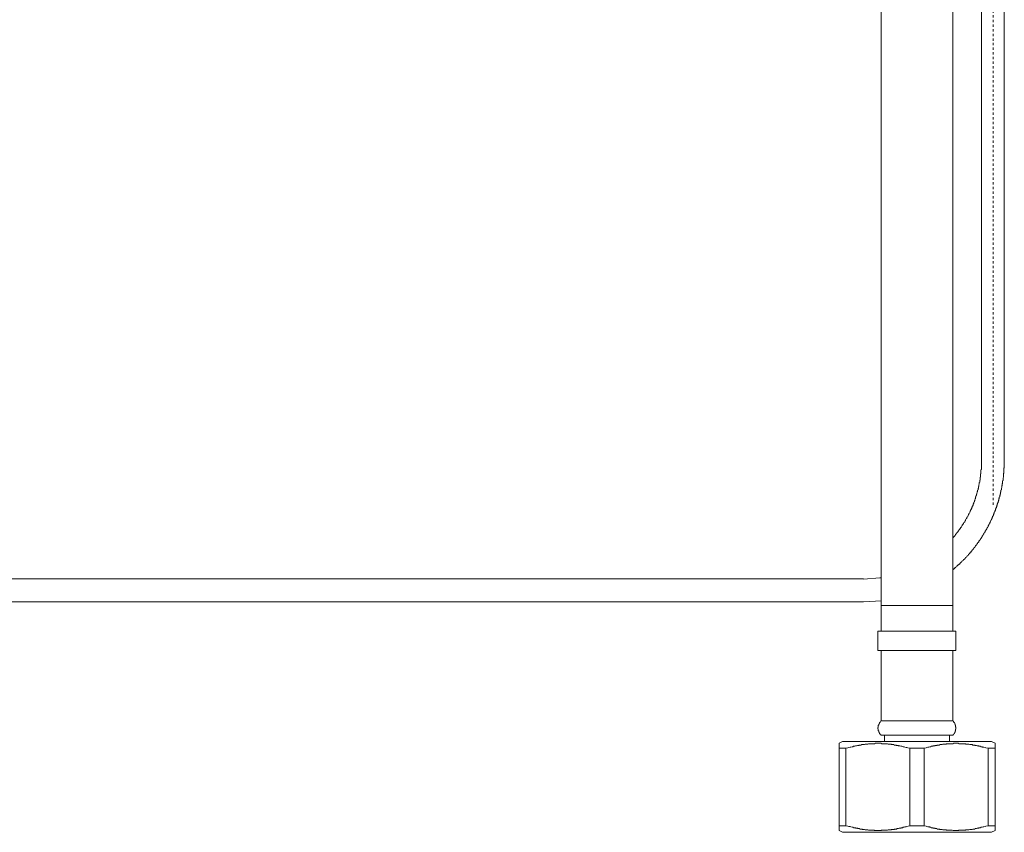
# Model space of a CAD drawing. Units: inches. Extents: x -175 to 988, y -868 to -40.
# Drawn here: x 696 to 846, y -615 to -491 of the extents above; entities that cross this region are included whole.
import ezdxf

# ---------------------------------------------------------------- set-up
doc = ezdxf.new("R2010")
doc.units = ezdxf.units.IN
doc.header["$MEASUREMENT"] = 0
doc.linetypes.add('AI-Linetype-12', pattern=[0.705556, 0.352778, -0.352778])
doc.layers.add('图层 1', color=7, linetype='Continuous')

msp = doc.modelspace()

# ---------------------------------------------------------------- linework, layer by layer
at = {"layer": '图层 1', "color": 7, "linetype": 'AI-Linetype-12', "lineweight": 5}
msp.add_lwpolyline([(844.14, -564.99), (844.14, -369.53)], dxfattribs=at)
at = {"layer": '图层 1', "color": 7, "lineweight": 9}
for points in [[(827.12, -387.48), (827.12, -559.17)], [(837.99, -559.17), (837.99, -387.48)], [(842.35, -476.36), (842.35, -558.28)], [(845.83, -558.28), (845.83, -476.36)], [(827.12, -559.17), (827.12, -578.89)], [(837.99, -574.91), (838.05, -574.85), (838.05, -574.78), (838.11, -574.78), (838.17, -574.72), (838.25, -574.72), (838.25, -574.66), (838.31, -574.58), (838.37, -574.58), (838.43, -574.53), (838.43, -574.47), (838.49, -574.47), (838.57, -574.41), (838.62, -574.35), (838.69, -574.28), (838.74, -574.22), (838.81, -574.15), (838.88, -574.15), (838.94, -574.09), (838.94, -574.03), (839, -574.03), (839.06, -573.96), (839.06, -573.9), (839.13, -573.9), (839.19, -573.84), (839.25, -573.77), (839.25, -573.71), (839.31, -573.71), (839.38, -573.64), (839.38, -573.59), (839.45, -573.59), (839.52, -573.52), (839.52, -573.45), (839.57, -573.45), (839.64, -573.39), (839.69, -573.33), (839.77, -573.27), (839.82, -573.21), (839.89, -573.15), (839.96, -573.08), (839.96, -573.02), (840.01, -573.02), (840.07, -572.95), (840.07, -572.89), (840.13, -572.89), (840.21, -572.82), (840.21, -572.77), (840.27, -572.7), (840.34, -572.7), (840.34, -572.64), (840.39, -572.57), (840.46, -572.51), (840.52, -572.45), (840.52, -572.38), (840.58, -572.38), (840.64, -572.32), (840.64, -572.26), (840.7, -572.19), (840.78, -572.19), (840.78, -572.12), (840.84, -572.07), (840.9, -572), (840.96, -571.94), (840.96, -571.87), (841.03, -571.82), (841.09, -571.82), (841.09, -571.75), (841.15, -571.69), (841.15, -571.63), (841.21, -571.56), (841.28, -571.56), (841.28, -571.5), (841.35, -571.43), (841.35, -571.37), (841.42, -571.37), (841.46, -571.31), (841.46, -571.25), (841.53, -571.19), (841.53, -571.12), (841.59, -571.12), (841.66, -571.05), (841.66, -570.99), (841.72, -570.93), (841.77, -570.87), (841.77, -570.8), (841.84, -570.74), (841.91, -570.68), (841.97, -570.61), (841.97, -570.55), (842.03, -570.49), (842.03, -570.43), (842.1, -570.43), (842.1, -570.37), (842.17, -570.3), (842.23, -570.23), (842.23, -570.17), (842.29, -570.17), (842.29, -570.1), (842.35, -570.06), (842.35, -569.98), (842.4, -569.92), (842.4, -569.85), (842.48, -569.85), (842.48, -569.79), (842.54, -569.72), (842.54, -569.66), (842.61, -569.6), (842.61, -569.54), (842.67, -569.54), (842.67, -569.48), (842.74, -569.41), (842.74, -569.34), (842.8, -569.28), (842.8, -569.23), (842.85, -569.23), (842.85, -569.15), (842.91, -569.1), (842.91, -569.03), (842.98, -568.97), (842.98, -568.91), (843.05, -568.91), (843.05, -568.84), (843.11, -568.78), (843.11, -568.71), (843.17, -568.66), (843.17, -568.59), (843.24, -568.52), (843.3, -568.46), (843.3, -568.41), (843.36, -568.33), (843.36, -568.27), (843.36, -568.21), (843.42, -568.15), (843.42, -568.09), (843.49, -568.09), (843.49, -568.02), (843.55, -567.96), (843.55, -567.89), (843.62, -567.84), (843.62, -567.76), (843.62, -567.71), (843.68, -567.65), (843.74, -567.59), (843.74, -567.52), (843.81, -567.45), (843.81, -567.39), (843.81, -567.32), (843.87, -567.27), (843.87, -567.2), (843.93, -567.2), (843.93, -567.13), (843.93, -567.08), (844, -567.01), (844, -566.94), (844.06, -566.88), (844.06, -566.82), (844.06, -566.76), (844.14, -566.69), (844.14, -566.63), (844.18, -566.63), (844.18, -566.56), (844.18, -566.5), (844.24, -566.45), (844.24, -566.39), (844.24, -566.32), (844.3, -566.25), (844.3, -566.19), (844.3, -566.13), (844.37, -566.06), (844.37, -565.99), (844.44, -565.94), (844.44, -565.87), (844.5, -565.81), (844.5, -565.74), (844.5, -565.68), (844.57, -565.62), (844.57, -565.56), (844.57, -565.5), (844.63, -565.42), (844.63, -565.36), (844.63, -565.31), (844.7, -565.24), (844.7, -565.17), (844.7, -565.12), (844.75, -565.06), (844.75, -564.99), (844.75, -564.93), (844.81, -564.86), (844.81, -564.8), (844.81, -564.73), (844.88, -564.67), (844.88, -564.61), (844.88, -564.55), (844.88, -564.49), (844.94, -564.49), (844.94, -564.42), (844.94, -564.36), (845.01, -564.29), (845.01, -564.23), (845.01, -564.16), (845.01, -564.1), (845.07, -564.04), (845.07, -563.98), (845.07, -563.91), (845.07, -563.85), (845.13, -563.78), (845.13, -563.73), (845.13, -563.66), (845.13, -563.61), (845.2, -563.54), (845.2, -563.47), (845.2, -563.4), (845.26, -563.35), (845.26, -563.28), (845.26, -563.22), (845.26, -563.15), (845.26, -563.09), (845.32, -563.03), (845.32, -562.96), (845.32, -562.9), (845.32, -562.83), (845.32, -562.78), (845.39, -562.72), (845.39, -562.65), (845.39, -562.58), (845.39, -562.52), (845.39, -562.46), (845.45, -562.39), (845.45, -562.33), (845.45, -562.27), (845.45, -562.21), (845.45, -562.14), (845.51, -562.08), (845.51, -562.02), (845.51, -561.96), (845.51, -561.89), (845.51, -561.83), (845.56, -561.76), (845.56, -561.7), (845.56, -561.63), (845.56, -561.57), (845.56, -561.51), (845.56, -561.45), (845.56, -561.38), (845.64, -561.32), (845.64, -561.26), (845.64, -561.19), (845.64, -561.13), (845.64, -561.07), (845.64, -561), (845.64, -560.94), (845.64, -560.89), (845.7, -560.82), (845.7, -560.75), (845.7, -560.69), (845.7, -560.62), (845.7, -560.56), (845.7, -560.5), (845.7, -560.44), (845.7, -560.37), (845.7, -560.31), (845.7, -560.25), (845.77, -560.18), (845.77, -560.12), (845.77, -560.06), (845.77, -559.99), (845.77, -559.93), (845.77, -559.87), (845.77, -559.79), (845.77, -559.74), (845.77, -559.67), (845.77, -559.63), (845.77, -559.55), (845.77, -559.49), (845.77, -559.43), (845.83, -559.36), (845.83, -559.3), (845.83, -559.23), (845.83, -559.17), (845.83, -559.11), (845.83, -559.04), (845.83, -558.99), (845.83, -558.92), (845.83, -558.85), (845.83, -558.79), (845.83, -558.73), (845.83, -558.67), (845.83, -558.6), (845.83, -558.53), (845.83, -558.47), (845.83, -558.41), (845.83, -558.35), (845.83, -558.28)], [(837.99, -570.1), (837.99, -570.06), (838.05, -569.98), (838.11, -569.98), (838.11, -569.92), (838.17, -569.85), (838.25, -569.79), (838.25, -569.72), (838.31, -569.72), (838.37, -569.66), (838.37, -569.6), (838.43, -569.54), (838.49, -569.48), (838.49, -569.41), (838.57, -569.41), (838.62, -569.34), (838.62, -569.28), (838.69, -569.23), (838.74, -569.15), (838.74, -569.1), (838.81, -569.1), (838.81, -569.03), (838.88, -568.97), (838.88, -568.91), (838.94, -568.91), (838.94, -568.84), (839, -568.78), (839.06, -568.71), (839.06, -568.66), (839.13, -568.59), (839.19, -568.59), (839.19, -568.52), (839.25, -568.46), (839.25, -568.41), (839.31, -568.41), (839.31, -568.33), (839.38, -568.27), (839.38, -568.21), (839.45, -568.21), (839.45, -568.15), (839.45, -568.09), (839.52, -568.02), (839.57, -567.96), (839.57, -567.89), (839.64, -567.84), (839.69, -567.76), (839.69, -567.71), (839.77, -567.65), (839.82, -567.59), (839.82, -567.52), (839.89, -567.45), (839.96, -567.39), (839.96, -567.32), (839.96, -567.27), (840.01, -567.2), (840.07, -567.13), (840.07, -567.08), (840.13, -567.01), (840.13, -566.94), (840.21, -566.88), (840.21, -566.82), (840.27, -566.76), (840.34, -566.69), (840.34, -566.63), (840.34, -566.56), (840.39, -566.5), (840.46, -566.45), (840.46, -566.39), (840.46, -566.32), (840.52, -566.25), (840.58, -566.19), (840.58, -566.13), (840.58, -566.06), (840.64, -565.99), (840.7, -565.94), (840.7, -565.87), (840.7, -565.81), (840.78, -565.74), (840.78, -565.68), (840.84, -565.62), (840.84, -565.56), (840.9, -565.5), (840.9, -565.42), (840.96, -565.36), (840.96, -565.31), (840.96, -565.24), (841.03, -565.17), (841.03, -565.12), (841.09, -565.06), (841.09, -564.99), (841.09, -564.93), (841.15, -564.86), (841.15, -564.8), (841.21, -564.73), (841.21, -564.67), (841.21, -564.61), (841.28, -564.55), (841.28, -564.49), (841.28, -564.42), (841.35, -564.36), (841.35, -564.29), (841.35, -564.23), (841.42, -564.16), (841.42, -564.1), (841.46, -564.04), (841.46, -563.98), (841.46, -563.91), (841.46, -563.85), (841.53, -563.78), (841.53, -563.73), (841.53, -563.66), (841.59, -563.61), (841.59, -563.54), (841.59, -563.47), (841.59, -563.4), (841.66, -563.4), (841.66, -563.35), (841.66, -563.28), (841.66, -563.22), (841.72, -563.15), (841.72, -563.09), (841.72, -563.03), (841.77, -562.96), (841.77, -562.9), (841.77, -562.83), (841.77, -562.78), (841.84, -562.72), (841.84, -562.65), (841.84, -562.58), (841.84, -562.52), (841.91, -562.46), (841.91, -562.39), (841.91, -562.33), (841.91, -562.27), (841.91, -562.21), (841.97, -562.21), (841.97, -562.14), (841.97, -562.08), (841.97, -562.02), (841.97, -561.96), (842.03, -561.89), (842.03, -561.83), (842.03, -561.76), (842.03, -561.7), (842.03, -561.63), (842.1, -561.57), (842.1, -561.51), (842.1, -561.45), (842.1, -561.38), (842.1, -561.32), (842.1, -561.26), (842.17, -561.26), (842.17, -561.19), (842.17, -561.13), (842.17, -561.07), (842.17, -561), (842.17, -560.94), (842.17, -560.89), (842.17, -560.82), (842.23, -560.82), (842.23, -560.75), (842.23, -560.69), (842.23, -560.62), (842.23, -560.56), (842.23, -560.5), (842.23, -560.44), (842.23, -560.37), (842.23, -560.31), (842.29, -560.31), (842.29, -560.25), (842.29, -560.18), (842.29, -560.12), (842.29, -560.06), (842.29, -559.99), (842.29, -559.93), (842.29, -559.87), (842.29, -559.79), (842.29, -559.74), (842.29, -559.67), (842.35, -559.63), (842.35, -559.55), (842.35, -559.49), (842.35, -559.43), (842.35, -559.36), (842.35, -559.3), (842.35, -559.23), (842.35, -559.17), (842.35, -559.11), (842.35, -559.04), (842.35, -558.99), (842.35, -558.92), (842.35, -558.85), (842.35, -558.79), (842.35, -558.73), (842.35, -558.67), (842.35, -558.6), (842.35, -558.53), (842.35, -558.47), (842.35, -558.41), (842.35, -558.35), (842.35, -558.28)], [(837.99, -578.89), (837.99, -559.17)], [(827.12, -578.89), (827.12, -565.5)], [(827.12, -565.5), (827.12, -580.29)], [(837.99, -565.5), (837.99, -578.89)], [(837.99, -580.29), (837.99, -565.5)], [(827.12, -576.11), (826.93, -576.11), (824.41, -576.3)], [(824.41, -576.26), (671.93, -576.26)], [(671.93, -579.74), (824.41, -579.74)], [(824.41, -579.78), (827.18, -579.59)], [(827.12, -580.29), (827.12, -584.2)], [(837.99, -580.29), (827.12, -580.29)], [(837.99, -584.2), (837.99, -580.29)], [(826.62, -584.2), (826.62, -587.18)], [(826.62, -584.2), (832.56, -584.2)], [(832.56, -584.2), (838.49, -584.2)], [(838.49, -587.18), (838.49, -584.2)], [(826.62, -587.18), (832.56, -587.18)], [(827.12, -587.18), (827.12, -597.86)], [(832.56, -587.18), (838.49, -587.18)], [(837.99, -597.86), (837.99, -587.18)], [(827.12, -597.86), (827.06, -597.86), (827.06, -597.92), (827, -597.99), (827, -598.05), (826.93, -598.05), (826.93, -598.11), (826.88, -598.11), (826.88, -598.17), (826.88, -598.24), (826.81, -598.24), (826.81, -598.31), (826.81, -598.36), (826.74, -598.36), (826.74, -598.43), (826.74, -598.49), (826.67, -598.49), (826.67, -598.56), (826.67, -598.62), (826.67, -598.68), (826.67, -598.75), (826.67, -598.81), (826.67, -598.87), (826.62, -598.87), (826.62, -598.94), (826.62, -599), (826.62, -599.06), (826.67, -599.06), (826.67, -599.12), (826.67, -599.18), (826.67, -599.25), (826.67, -599.32), (826.67, -599.38), (826.74, -599.38), (826.74, -599.43), (826.74, -599.5), (826.74, -599.57), (826.81, -599.57), (826.81, -599.63), (826.81, -599.69), (826.88, -599.69), (826.88, -599.75), (826.93, -599.83), (826.93, -599.88), (827, -599.88), (827, -599.94), (827.06, -599.94), (827.06, -600.01), (827.12, -600.01)], [(827.12, -597.86), (832.56, -597.86)], [(832.56, -597.86), (837.99, -597.86)], [(837.99, -600.01), (838.05, -600.01), (838.05, -599.94), (838.11, -599.94), (838.11, -599.88), (838.17, -599.88), (838.17, -599.83), (838.25, -599.75), (838.25, -599.69), (838.31, -599.69), (838.31, -599.63), (838.31, -599.57), (838.37, -599.57), (838.37, -599.5), (838.37, -599.43), (838.43, -599.38), (838.43, -599.32), (838.43, -599.25), (838.43, -599.18), (838.43, -599.12), (838.49, -599.12), (838.49, -599.06), (838.49, -599), (838.49, -598.94), (838.49, -598.87), (838.49, -598.81), (838.43, -598.75), (838.43, -598.68), (838.43, -598.62), (838.43, -598.56), (838.43, -598.49), (838.37, -598.49), (838.37, -598.43), (838.37, -598.36), (838.31, -598.31), (838.31, -598.24), (838.25, -598.17), (838.25, -598.11), (838.17, -598.11), (838.17, -598.05), (838.11, -597.99), (838.11, -597.92), (838.05, -597.92), (838.05, -597.86), (837.99, -597.86)], [(827.12, -600.01), (832.56, -600.01)], [(827.63, -600.01), (827.63, -601.01)], [(832.56, -600.01), (837.99, -600.01)], [(837.48, -601.01), (837.48, -600.01)], [(821.24, -601.01), (820.74, -601.27)], [(820.74, -602.03), (820.74, -601.97), (820.74, -601.9), (820.74, -601.84), (820.74, -601.78), (820.74, -601.72), (820.74, -601.65), (820.74, -601.6), (820.74, -601.53), (820.74, -601.47), (820.74, -601.41), (820.74, -601.34), (820.74, -601.27)], [(821.24, -601.01), (843.87, -601.01)], [(831.49, -602.03), (831.17, -601.97), (831.03, -601.9), (830.91, -601.9), (830.73, -601.84), (830.61, -601.78), (830.47, -601.78), (830.28, -601.72), (830.16, -601.72), (830.1, -601.72), (829.96, -601.65), (829.91, -601.65), (829.84, -601.65), (829.77, -601.65), (829.71, -601.6), (829.58, -601.6), (829.53, -601.6), (829.45, -601.6), (829.39, -601.53), (829.33, -601.53), (829.21, -601.53), (829.15, -601.53), (829.08, -601.53), (829.03, -601.47), (828.95, -601.47), (828.82, -601.47), (828.77, -601.47), (828.71, -601.47), (828.64, -601.41), (828.58, -601.41), (828.45, -601.41), (828.38, -601.41), (828.32, -601.41), (828.26, -601.41), (828.2, -601.41), (828.07, -601.34), (828, -601.34), (827.94, -601.34), (827.88, -601.34), (827.81, -601.34), (827.69, -601.34), (827.63, -601.34), (827.56, -601.34), (827.5, -601.34), (827.37, -601.34), (827.31, -601.34), (827.25, -601.34), (827.18, -601.34), (827.12, -601.27), (827, -601.27), (826.93, -601.27), (826.88, -601.27), (826.81, -601.27), (826.74, -601.27), (826.62, -601.27), (826.55, -601.27), (826.49, -601.27), (826.43, -601.27), (826.31, -601.27), (826.23, -601.27), (826.17, -601.34), (826.1, -601.34), (826.06, -601.34), (825.92, -601.34), (825.86, -601.34), (825.8, -601.34), (825.74, -601.34), (825.6, -601.34), (825.54, -601.34), (825.48, -601.34), (825.42, -601.34), (825.34, -601.34), (825.22, -601.34), (825.17, -601.34), (825.1, -601.41), (825.04, -601.41), (824.98, -601.41), (824.84, -601.41), (824.79, -601.41), (824.71, -601.41), (824.67, -601.41), (824.59, -601.47), (824.47, -601.47), (824.41, -601.47), (824.34, -601.47), (824.27, -601.47), (824.15, -601.47), (824.09, -601.53), (824.02, -601.53), (823.96, -601.53), (823.89, -601.53), (823.78, -601.53), (823.7, -601.6), (823.64, -601.6), (823.59, -601.6), (823.52, -601.6), (823.39, -601.65), (823.33, -601.65), (823.27, -601.65), (823.21, -601.65), (823.14, -601.72), (823.07, -601.72), (822.94, -601.72), (822.89, -601.72), (822.82, -601.78), (822.76, -601.78), (822.7, -601.78), (822.51, -601.84), (822.39, -601.84), (822.2, -601.9), (822.07, -601.97), (821.75, -602.03)], [(843.36, -602.03), (843.05, -601.97), (842.91, -601.9), (842.74, -601.84), (842.61, -601.84), (842.54, -601.84), (842.48, -601.78), (842.35, -601.78), (842.29, -601.78), (842.23, -601.72), (842.17, -601.72), (842.1, -601.72), (841.97, -601.72), (841.91, -601.65), (841.84, -601.65), (841.77, -601.65), (841.72, -601.65), (841.59, -601.6), (841.53, -601.6), (841.46, -601.6), (841.42, -601.6), (841.35, -601.53), (841.21, -601.53), (841.15, -601.53), (841.09, -601.53), (841.03, -601.53), (840.96, -601.47), (840.84, -601.47), (840.78, -601.47), (840.7, -601.47), (840.64, -601.47), (840.58, -601.47), (840.46, -601.41), (840.39, -601.41), (840.34, -601.41), (840.27, -601.41), (840.21, -601.41), (840.07, -601.41), (840.01, -601.41), (839.96, -601.34), (839.89, -601.34), (839.77, -601.34), (839.69, -601.34), (839.64, -601.34), (839.57, -601.34), (839.52, -601.34), (839.38, -601.34), (839.31, -601.34), (839.25, -601.34), (839.19, -601.34), (839.13, -601.34), (839, -601.34), (838.94, -601.34), (838.88, -601.27), (838.81, -601.27), (838.69, -601.27), (838.62, -601.27), (838.57, -601.27), (838.49, -601.27), (838.43, -601.27), (838.31, -601.27), (838.25, -601.27), (838.17, -601.27), (838.11, -601.27), (838.05, -601.34), (837.93, -601.34), (837.87, -601.34), (837.81, -601.34), (837.74, -601.34), (837.6, -601.34), (837.55, -601.34), (837.48, -601.34), (837.42, -601.34), (837.36, -601.34), (837.24, -601.34), (837.17, -601.34), (837.11, -601.34), (837.04, -601.34), (836.98, -601.41), (836.85, -601.41), (836.79, -601.41), (836.73, -601.41), (836.67, -601.41), (836.53, -601.41), (836.48, -601.41), (836.41, -601.47), (836.35, -601.47), (836.28, -601.47), (836.16, -601.47), (836.09, -601.47), (836.03, -601.47), (835.97, -601.53), (835.91, -601.53), (835.78, -601.53), (835.71, -601.53), (835.65, -601.53), (835.58, -601.6), (835.54, -601.6), (835.41, -601.6), (835.34, -601.6), (835.27, -601.65), (835.2, -601.65), (835.14, -601.65), (835.02, -601.65), (834.96, -601.72), (834.89, -601.72), (834.84, -601.72), (834.77, -601.72), (834.64, -601.78), (834.58, -601.78), (834.52, -601.78), (834.38, -601.84), (834.2, -601.84), (834.07, -601.9), (833.95, -601.97), (833.63, -602.03)], [(844.44, -601.27), (843.87, -601.01)], [(844.44, -601.27), (844.44, -601.34), (844.44, -601.41), (844.44, -601.47), (844.44, -601.53), (844.44, -601.6), (844.44, -601.65), (844.44, -601.72), (844.44, -601.78), (844.44, -601.84), (844.44, -601.9), (844.44, -601.97), (844.44, -602.03)], [(820.74, -613.8), (820.74, -602.03)], [(820.74, -602.03), (821.75, -602.03)], [(821.75, -602.03), (821.75, -613.8)], [(831.49, -602.03), (833.63, -602.03)], [(831.49, -613.8), (831.49, -602.03)], [(833.63, -602.03), (833.63, -613.8)], [(843.36, -602.03), (844.44, -602.03)], [(843.36, -613.8), (843.36, -602.03)], [(844.44, -602.03), (844.44, -613.8)], [(820.74, -613.8), (821.75, -613.8)], [(820.74, -614.54), (820.74, -614.49), (820.74, -614.42), (820.74, -614.36), (820.74, -614.3), (820.74, -614.24), (820.74, -614.16), (820.74, -614.1), (820.74, -614.04), (820.74, -613.98), (820.74, -613.91), (820.74, -613.86), (820.74, -613.8)], [(820.74, -614.54), (821.24, -614.8)], [(821.24, -614.8), (843.87, -614.8)], [(821.75, -613.8), (822.07, -613.86), (822.2, -613.91), (822.39, -613.91), (822.51, -613.98), (822.7, -614.04), (822.82, -614.04), (822.94, -614.1), (823.14, -614.1), (823.21, -614.1), (823.27, -614.16), (823.33, -614.16), (823.45, -614.16), (823.52, -614.16), (823.59, -614.24), (823.64, -614.24), (823.7, -614.24), (823.84, -614.24), (823.89, -614.3), (823.96, -614.3), (824.02, -614.3), (824.09, -614.3), (824.21, -614.3), (824.27, -614.36), (824.34, -614.36), (824.41, -614.36), (824.47, -614.36), (824.59, -614.36), (824.67, -614.42), (824.71, -614.42), (824.79, -614.42), (824.84, -614.42), (824.98, -614.42), (825.04, -614.42), (825.1, -614.42), (825.17, -614.49), (825.22, -614.49), (825.34, -614.49), (825.42, -614.49), (825.48, -614.49), (825.54, -614.49), (825.6, -614.49), (825.74, -614.49), (825.8, -614.49), (825.86, -614.49), (825.92, -614.49), (826.06, -614.49), (826.1, -614.54), (826.17, -614.54), (826.23, -614.54), (826.31, -614.54), (826.43, -614.54), (826.49, -614.54), (826.55, -614.54), (826.62, -614.54), (826.74, -614.54), (826.81, -614.54), (826.88, -614.54), (826.93, -614.54), (827, -614.54), (827.12, -614.54), (827.18, -614.49), (827.25, -614.49), (827.31, -614.49), (827.37, -614.49), (827.5, -614.49), (827.56, -614.49), (827.63, -614.49), (827.69, -614.49), (827.81, -614.49), (827.88, -614.49), (827.94, -614.49), (828, -614.49), (828.07, -614.49), (828.2, -614.42), (828.26, -614.42), (828.32, -614.42), (828.38, -614.42), (828.45, -614.42), (828.58, -614.42), (828.64, -614.42), (828.71, -614.36), (828.77, -614.36), (828.82, -614.36), (828.95, -614.36), (829.03, -614.36), (829.08, -614.36), (829.15, -614.3), (829.27, -614.3), (829.33, -614.3), (829.39, -614.3), (829.45, -614.3), (829.53, -614.24), (829.65, -614.24), (829.71, -614.24), (829.77, -614.24), (829.84, -614.16), (829.91, -614.16), (829.96, -614.16), (830.1, -614.16), (830.16, -614.1), (830.21, -614.1), (830.28, -614.1), (830.35, -614.1), (830.47, -614.04), (830.53, -614.04), (830.61, -614.04), (830.73, -613.98), (830.91, -613.98), (831.03, -613.91), (831.24, -613.86), (831.49, -613.8)], [(831.49, -613.8), (833.63, -613.8)], [(833.63, -613.8), (833.95, -613.86), (834.07, -613.91), (834.2, -613.98), (834.38, -613.98), (834.46, -613.98), (834.52, -614.04), (834.58, -614.04), (834.64, -614.04), (834.77, -614.1), (834.84, -614.1), (834.89, -614.1), (834.96, -614.1), (835.02, -614.16), (835.14, -614.16), (835.2, -614.16), (835.27, -614.16), (835.34, -614.24), (835.41, -614.24), (835.54, -614.24), (835.58, -614.24), (835.65, -614.3), (835.71, -614.3), (835.78, -614.3), (835.91, -614.3), (835.97, -614.3), (836.03, -614.36), (836.09, -614.36), (836.16, -614.36), (836.28, -614.36), (836.35, -614.36), (836.41, -614.36), (836.48, -614.42), (836.53, -614.42), (836.67, -614.42), (836.73, -614.42), (836.79, -614.42), (836.85, -614.42), (836.98, -614.42), (837.04, -614.49), (837.11, -614.49), (837.17, -614.49), (837.24, -614.49), (837.36, -614.49), (837.42, -614.49), (837.48, -614.49), (837.55, -614.49), (837.6, -614.49), (837.74, -614.49), (837.81, -614.49), (837.87, -614.49), (837.93, -614.49), (838.05, -614.54), (838.11, -614.54), (838.17, -614.54), (838.25, -614.54), (838.31, -614.54), (838.43, -614.54), (838.49, -614.54), (838.57, -614.54), (838.62, -614.54), (838.69, -614.54), (838.81, -614.54), (838.88, -614.54), (838.94, -614.49), (839, -614.49), (839.13, -614.49), (839.19, -614.49), (839.25, -614.49), (839.31, -614.49), (839.38, -614.49), (839.52, -614.49), (839.57, -614.49), (839.64, -614.49), (839.69, -614.49), (839.77, -614.49), (839.89, -614.49), (839.96, -614.49), (840.01, -614.42), (840.07, -614.42), (840.21, -614.42), (840.27, -614.42), (840.34, -614.42), (840.39, -614.42), (840.46, -614.42), (840.58, -614.36), (840.64, -614.36), (840.7, -614.36), (840.78, -614.36), (840.84, -614.36), (840.96, -614.36), (841.03, -614.3), (841.09, -614.3), (841.15, -614.3), (841.21, -614.3), (841.35, -614.3), (841.42, -614.24), (841.46, -614.24), (841.53, -614.24), (841.59, -614.24), (841.72, -614.16), (841.77, -614.16), (841.84, -614.16), (841.91, -614.16), (841.97, -614.1), (842.1, -614.1), (842.17, -614.1), (842.23, -614.1), (842.29, -614.04), (842.35, -614.04), (842.48, -614.04), (842.61, -613.98), (842.74, -613.98), (842.91, -613.91), (843.05, -613.86), (843.36, -613.8)], [(843.36, -613.8), (844.44, -613.8)], [(843.87, -614.8), (844.44, -614.54)], [(844.44, -613.8), (844.44, -613.86), (844.44, -613.91), (844.44, -613.98), (844.44, -614.04), (844.44, -614.1), (844.44, -614.16), (844.44, -614.24), (844.44, -614.3), (844.44, -614.36), (844.44, -614.42), (844.44, -614.49), (844.44, -614.54)]]:
    msp.add_lwpolyline(points, dxfattribs=at)

doc.saveas('drawing.dxf')
